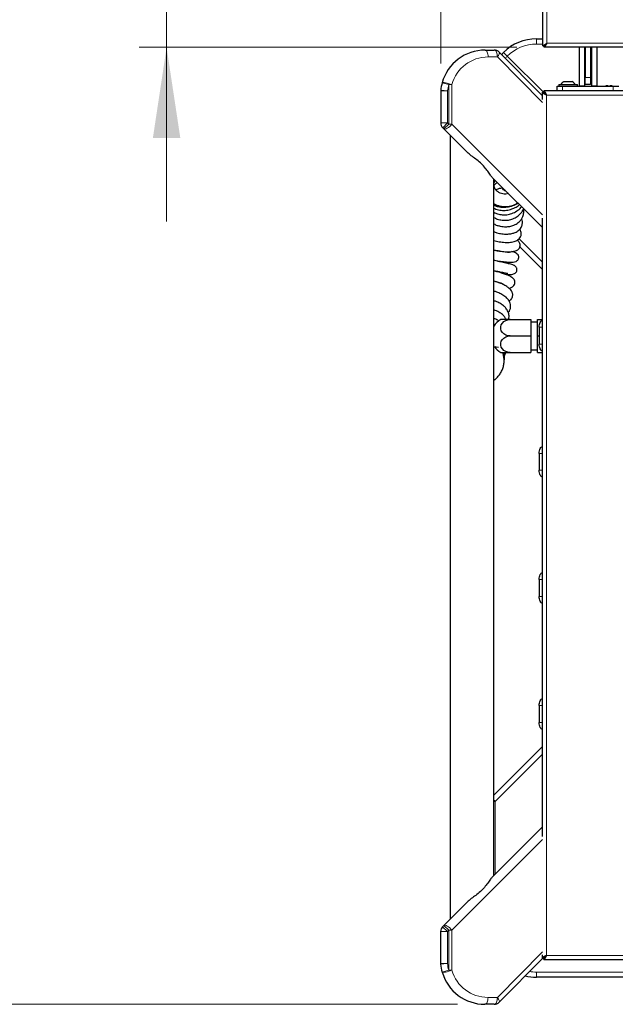
# Model space of a CAD drawing. Units: millimetres. Extents: x 0 to 210, y 0 to 297.
# Drawn here: x 32 to 54, y 119 to 155 of the extents above; entities that cross this region are included whole.
import ezdxf

# ---------------------------------------------------------------- set-up
doc = ezdxf.new("R2010")
doc.units = ezdxf.units.MM
doc.styles.add('SLDTEXTSTYLE1', font='TXT', dxfattribs={"width": 0.75})
doc.dimstyles.new('SLDDIMSTYLE0', dxfattribs={"dimtxt": 3.5, "dimasz": 3.302, "dimexe": 0, "dimexo": 0.0625, "dimgap": 0.875, "dimtad": 1, "dimdec": 0, "dimlfac": 20, "dimrnd": 1e-09, "dimzin": 12, "dimdsep": 46, "dimtxsty": 'SLDTEXTSTYLE1', "dimsah": 1, "dimcen": 0.09, "dimadec": 0, "dimazin": 3, "dimtfac": 1, "dimtdec": 0, "dimtofl": 0, "dimtmove": 0, "dimatfit": 3, "dimfxl": 0, "dimfrac": 2, "dimtolj": 1, "dimtzin": 12, "dimarcsym": 0})
doc.dimstyles.new('SLDDIMSTYLE4', dxfattribs={"dimtxt": 3.5, "dimasz": 3.302, "dimexe": 0, "dimexo": 0.0625, "dimgap": 0.875, "dimtad": 1, "dimlfac": 20, "dimrnd": 1e-09, "dimzin": 12, "dimdsep": 46, "dimtxsty": 'SLDTEXTSTYLE1', "dimsah": 1, "dimcen": 0.09, "dimadec": 0, "dimazin": 3, "dimtfac": 1, "dimtmove": 0, "dimatfit": 0, "dimfxl": 0, "dimfrac": 2, "dimtolj": 1, "dimtzin": 12, "dimarcsym": 0})

# ---------------------------------------------------------------- blocks, each defined once
blk = doc.blocks.new('_D_6')
at = {"color": 7, "linetype": 'Continuous', "lineweight": 0}
for p, q in [((47.518, 153.138), (47.518, 184.978)), ((94.092, 153.339), (94.092, 184.978)), ((94.092, 183.978), (47.518, 183.978))]:
    blk.add_line(p, q, dxfattribs=at)
at = {"color": 7, "linetype": 'Continuous', "lineweight": 18}
for points in [[(47.518, 183.978), (50.82, 183.478), (50.82, 184.478)], [(94.092, 183.978), (90.79, 184.478), (90.79, 183.478)]]:
    blk.add_solid(points, dxfattribs=at)
at = {"color": 7, "linetype": 'Continuous', "lineweight": 18, "insert": (66.926, 188.49), "char_height": 3.5, "attachment_point": 1, "style": 'SLDTEXTSTYLE1'}
blk.add_mtext('931', dxfattribs=at)
blk = doc.blocks.new('_D_7')
at = {"color": 7, "linetype": 'Continuous', "lineweight": 0}
for p, q in [((50.29, 165.978), (28.514, 165.978)), ((29.514, 165.978), (29.514, 118.829)), ((48.132, 118.829), (28.514, 118.829))]:
    blk.add_line(p, q, dxfattribs=at)
at = {"color": 7, "linetype": 'Continuous', "lineweight": 18}
for points in [[(29.514, 165.978), (29.014, 162.676), (30.014, 162.676)], [(29.514, 118.829), (30.014, 122.131), (29.014, 122.131)]]:
    blk.add_solid(points, dxfattribs=at)
at = {"color": 7, "linetype": 'Continuous', "lineweight": 18, "insert": (25.002, 138.524), "char_height": 3.5, "attachment_point": 1, "rotation": 90, "style": 'SLDTEXTSTYLE1'}
blk.add_mtext('943', dxfattribs=at)
blk = doc.blocks.new('_D_9')
at = {"color": 7, "linetype": 'Continuous', "lineweight": 0}
for p, q in [((37.514, 165.978), (37.514, 172.328)), ((50.29, 165.978), (36.514, 165.978)), ((37.514, 165.978), (37.514, 153.728)), ((50.29, 153.728), (36.514, 153.728)), ((37.514, 153.728), (37.514, 147.378))]:
    blk.add_line(p, q, dxfattribs=at)
at = {"color": 7, "linetype": 'Continuous', "lineweight": 18}
for points in [[(37.514, 165.978), (38.014, 169.28), (37.014, 169.28)], [(37.514, 153.728), (37.014, 150.426), (38.014, 150.426)]]:
    blk.add_solid(points, dxfattribs=at)
at = {"color": 7, "linetype": 'Continuous', "lineweight": 18, "insert": (33.002, 155.974), "char_height": 3.5, "attachment_point": 1, "rotation": 90, "style": 'SLDTEXTSTYLE1'}
blk.add_mtext('245', dxfattribs=at)

msp = doc.modelspace()

# ---------------------------------------------------------------- linework, layer by layer
at = {"color": 7, "linetype": 'Continuous', "lineweight": 25}
for p, q in [((51.23979, 153.77844), (51.23979, 165.92773)), ((51.01229, 154.0387), (51.23979, 154.0387)), ((51.23979, 153.77844), (51.38979, 153.87808)), ((51.23979, 153.77844), (51.28979, 153.77844)), ((51.28979, 153.77844), (51.38979, 153.87808)), ((51.38979, 153.87808), (51.29014, 153.72808)), ((51.38979, 153.87808), (51.29014, 153.77808)), ((51.29014, 153.72808), (51.29014, 153.77808)), ((92.11443, 153.72808), (51.29014, 153.72808)), ((52.56479, 153.72808), (52.56479, 152.3137)), ((52.76479, 153.72808), (52.76479, 152.3137)), ((52.78979, 153.72808), (52.78979, 152.62808)), ((52.98979, 153.72808), (52.98979, 152.62808)), ((53.01479, 153.72808), (53.01479, 152.3137)), ((53.21479, 153.72808), (53.21479, 152.3137)), ((49.13629, 153.6277), (49.47312, 153.6277)), ((49.65103, 153.55333), (51.22729, 151.95659)), ((51.31229, 152.0387), (49.9464, 153.40458)), ((52.76479, 153.4387), (52.78979, 153.4387)), ((52.98979, 153.4387), (53.01479, 153.4387)), ((52.78979, 153.07808), (52.76479, 153.07808)), ((53.01479, 153.07808), (52.98979, 153.07808)), ((52.76479, 152.67808), (52.78979, 152.67808)), ((52.78979, 152.37808), (52.78979, 152.62808)), ((52.98979, 152.67808), (53.01479, 152.67808)), ((52.98979, 152.62808), (52.98979, 152.37808)), ((51.76479, 152.1387), (51.76479, 152.3137)), ((51.76479, 152.3137), (51.96479, 152.3137)), ((51.82479, 152.3737), (51.82479, 152.3137)), ((51.82479, 152.3737), (52.50479, 152.3737)), ((51.96479, 152.3137), (53.81479, 152.3137)), ((52.01479, 152.4787), (52.31479, 152.4787)), ((52.50479, 152.3137), (52.50479, 152.3737)), ((52.76479, 152.3137), (52.56479, 152.3137)), ((52.98979, 152.37808), (52.78979, 152.37808)), ((53.21479, 152.3137), (53.01479, 152.3137)), ((53.63354, 152.31934), (53.63354, 152.31269)), ((53.68604, 152.31269), (53.68604, 152.31934)), ((53.81479, 152.3137), (54.01479, 152.3137)), ((47.51792, 152.13758), (47.51792, 150.97062)), ((47.51792, 152.13758), (47.518, 152.13758)), ((51.22729, 152.08834), (51.27729, 152.08834)), ((51.22729, 151.82388), (51.22729, 152.08834)), ((51.27764, 152.1387), (51.27764, 152.0887)), ((92.12693, 152.1387), (51.27764, 152.1387)), ((51.31229, 152.0387), (51.34337, 152.0387)), ((51.34392, 152.01044), (51.35637, 152.02083)), ((47.63496, 150.75002), (47.59114, 150.79384)), ((48.4787, 149.90629), (47.63496, 150.75002)), ((47.85729, 150.5277), (47.85729, 121.92896)), ((51.22729, 147.1577), (49.39791, 148.98707)), ((49.45729, 123.52896), (49.45729, 148.9277)), ((49.45729, 148.91046), (49.46232, 148.92266)), ((49.45965, 148.68735), (49.45729, 148.6992)), ((49.78879, 148.5437), (49.77566, 148.60932)), ((49.78879, 148.5437), (49.81662, 148.5437)), ((49.81662, 148.5437), (49.81662, 148.56837)), ((49.81662, 148.5437), (49.84115, 148.5012)), ((49.84115, 148.54383), (49.84115, 148.5012)), ((49.84115, 148.5012), (49.88379, 148.5012)), ((51.22729, 124.95425), (51.22729, 147.5024)), ((51.22729, 145.6237), (50.40408, 146.4469)), ((50.05229, 143.8012), (49.70588, 143.8012)), ((50.05229, 143.8012), (50.80229, 143.8012)), ((50.80229, 143.8012), (50.80229, 143.2012)), ((51.05229, 143.7012), (50.80229, 143.7012)), ((51.05229, 143.8012), (51.22729, 143.8012)), ((51.05229, 143.2012), (51.05229, 143.8012)), ((49.46624, 143.55963), (49.45729, 143.5647)), ((51.11334, 143.5212), (51.11334, 142.9062)), ((50.05229, 143.2012), (50.80229, 143.2012)), ((50.80229, 143.2012), (50.80229, 142.6012)), ((51.05229, 143.2012), (51.11334, 143.2012)), ((51.05229, 142.6012), (51.05229, 143.2012)), ((49.45729, 142.81971), (49.62386, 142.79635)), ((49.70588, 142.6012), (50.05229, 142.6012)), ((50.05229, 142.6012), (50.80229, 142.6012)), ((50.80229, 142.7012), (51.05229, 142.7012)), ((51.05229, 142.6012), (51.22729, 142.6012)), ((51.11334, 138.9212), (51.11334, 138.3062)), ((51.11334, 134.3212), (51.11334, 133.7062)), ((51.11334, 129.7212), (51.11334, 129.1062)), ((49.45729, 126.4587), (51.22729, 128.2287)), ((49.39791, 123.46958), (51.22729, 125.29896)), ((47.63496, 121.70663), (48.4787, 122.55037)), ((47.51392, 121.48203), (47.51392, 120.31907)), ((47.51392, 121.48203), (47.514, 121.48203)), ((47.58714, 121.65881), (47.63496, 121.70663)), ((47.514, 120.31907), (47.51392, 120.31907)), ((51.24109, 120.51405), (49.65103, 118.90332)), ((51.22729, 120.51405), (51.22729, 120.63277)), ((51.22729, 120.51405), (51.27729, 120.51405)), ((51.27764, 120.4637), (51.27764, 120.5137)), ((51.27764, 120.4637), (92.12693, 120.4637)), ((51.33377, 120.5512), (51.29559, 120.5512)), ((51.35637, 120.58156), (51.34386, 120.592)), ((55.72944, 119.8137), (51.01229, 119.8137)), ((49.47312, 118.82896), (49.13229, 118.82896))]:
    msp.add_line(p, q, dxfattribs=at)
at = {"color": 8, "linetype": 'Continuous', "lineweight": 18}
for p, q in [((51.38979, 153.87808), (51.38979, 165.82808)), ((51.01229, 153.84916), (51.01229, 154.0387)), ((51.23979, 153.84916), (51.01229, 153.84916)), ((51.36097, 153.84916), (51.36077, 153.84916)), ((92.01479, 153.87808), (51.38979, 153.87808)), ((49.58611, 153.3777), (49.24928, 153.3777)), ((51.2282, 151.71426), (49.58611, 153.3777)), ((52.78979, 152.62808), (52.98979, 152.62808)), ((47.57091, 152.43885), (47.81174, 152.37175)), ((47.92473, 152.37175), (47.81174, 152.37175)), ((47.81174, 150.9268), (47.81174, 152.37175)), ((47.92473, 152.37175), (47.92473, 150.9268)), ((51.96479, 152.3137), (51.96479, 152.1387)), ((53.81479, 152.1387), (53.81479, 152.3137)), ((47.76792, 152.13758), (47.51792, 152.13758)), ((47.51912, 152.16211), (47.76792, 152.13758)), ((47.76792, 152.13758), (47.76792, 150.97062)), ((92.02729, 151.9887), (51.37729, 151.9887)), ((51.37729, 151.9887), (51.37729, 120.6137)), ((47.51792, 150.97062), (47.76792, 150.97062)), ((47.59114, 150.79384), (47.76792, 150.97062)), ((47.63496, 150.75002), (47.81174, 150.9268)), ((47.76792, 150.97062), (47.81174, 150.9268)), ((47.81174, 150.9268), (47.92473, 150.9268)), ((47.92473, 150.9268), (51.2282, 147.62333)), ((50.37667, 146.74669), (51.22729, 145.89607)), ((51.22729, 143.5212), (51.22494, 143.5212)), ((51.22494, 143.5212), (51.22494, 143.2137)), ((51.22494, 143.2137), (51.22494, 142.9062)), ((51.22494, 142.9062), (51.22729, 142.9062)), ((51.22729, 138.9212), (51.22494, 138.9212)), ((51.22494, 138.9212), (51.22494, 138.6137)), ((51.22494, 138.6137), (51.22494, 138.3062)), ((51.22494, 138.3062), (51.22729, 138.3062)), ((51.22729, 134.3212), (51.22494, 134.3212)), ((51.22494, 134.3212), (51.22494, 134.0137)), ((51.22494, 134.0137), (51.22494, 133.7062)), ((51.22494, 133.7062), (51.22729, 133.7062)), ((51.22729, 129.7212), (51.22494, 129.7212)), ((51.22494, 129.7212), (51.22494, 129.4137)), ((51.22494, 129.4137), (51.22494, 129.1062)), ((51.22494, 129.1062), (51.22729, 129.1062)), ((51.22729, 127.95632), (49.50182, 126.23085)), ((49.45729, 126.23085), (49.50182, 126.23085)), ((49.50182, 126.23085), (49.50182, 123.57349)), ((51.2282, 124.83333), (47.92473, 121.52985)), ((47.76392, 121.48203), (47.51392, 121.48203)), ((47.76392, 121.48203), (47.58714, 121.65881)), ((47.81174, 121.52985), (47.63496, 121.70663)), ((47.81174, 121.52985), (47.76392, 121.48203)), ((47.76392, 121.48203), (47.76392, 120.31907)), ((47.92473, 121.52985), (47.81174, 121.52985)), ((47.81174, 120.07084), (47.81174, 121.52985)), ((47.92473, 121.52985), (47.92473, 120.07084)), ((49.58611, 119.07896), (51.2282, 120.74239)), ((47.51392, 120.31907), (47.76392, 120.31907)), ((47.76392, 120.31907), (47.51512, 120.29454)), ((51.37729, 120.6137), (92.02729, 120.6137)), ((47.81174, 120.07084), (47.57164, 120.00118)), ((47.81174, 120.07084), (47.92473, 120.07084)), ((51.01229, 120.00323), (55.72944, 120.00323)), ((51.01229, 120.00323), (51.01229, 119.8137)), ((49.24528, 119.07896), (49.58611, 119.07896))]:
    msp.add_line(p, q, dxfattribs=at)
at = {"color": 8, "linetype": 'Continuous', "lineweight": 18, "flags": 128}
for points in [[(49.13629, 153.6277), (49.15833, 153.62289), (49.17953, 153.60867), (49.19906, 153.58556), (49.21618, 153.55447), (49.23023, 153.51659), (49.24068, 153.47337), (49.24711, 153.42647), (49.24928, 153.3777)], [(49.47312, 153.6277), (49.49516, 153.62289), (49.51636, 153.60867), (49.5359, 153.58556), (49.55302, 153.55447), (49.56707, 153.51659), (49.57751, 153.47337), (49.58394, 153.42647), (49.58611, 153.3777)], [(49.65103, 153.55333), (49.65801, 153.54198), (49.66052, 153.52666), (49.65852, 153.50776), (49.65205, 153.48572), (49.64126, 153.46108), (49.62643, 153.43443), (49.60789, 153.40641), (49.58611, 153.3777)], [(47.57091, 152.43885), (47.58082, 152.44483), (47.60539, 152.44617), (47.64306, 152.44279), (47.69144, 152.43489), (47.74746, 152.42299), (47.80756, 152.40783), (47.86793, 152.39038), (47.92473, 152.37175)], [(47.63496, 150.75002), (47.6539, 150.74096), (47.68167, 150.7423), (47.71671, 150.75395), (47.75706, 150.77526), (47.80047, 150.80505), (47.84451, 150.84164), (47.88671, 150.88299), (47.92473, 150.9268)], [(49.50182, 126.23085), (49.47512, 126.25782), (49.45729, 126.27606)], [(47.92473, 121.52985), (47.88671, 121.57366), (47.84451, 121.61501), (47.80047, 121.65161), (47.75706, 121.68139), (47.71671, 121.70271), (47.68167, 121.71436), (47.6539, 121.71569), (47.63496, 121.70663)], [(47.92473, 120.07084), (47.86817, 120.05152), (47.80803, 120.03343), (47.74813, 120.01771), (47.69226, 120.00536), (47.64397, 119.99717), (47.60631, 119.99364), (47.58168, 119.99501), (47.57164, 120.00118)], [(49.24528, 119.07896), (49.24311, 119.03018), (49.23668, 118.98329), (49.22623, 118.94006), (49.21218, 118.90218), (49.19506, 118.87109), (49.17553, 118.84799), (49.15433, 118.83376), (49.13229, 118.82896)], [(49.47312, 118.82896), (49.49516, 118.83376), (49.51636, 118.84799), (49.5359, 118.87109), (49.55302, 118.90218), (49.56707, 118.94006), (49.57751, 118.98329), (49.58394, 119.03018), (49.58611, 119.07896)], [(49.65103, 118.90332), (49.65801, 118.91468), (49.66052, 118.92999), (49.65852, 118.94889), (49.65205, 118.97093), (49.64126, 118.99557), (49.62643, 119.02222), (49.60789, 119.05024), (49.58611, 119.07896)]]:
    msp.add_lwpolyline(points, dxfattribs=at)
at = {"color": 7, "linetype": 'Continuous', "lineweight": 25, "flags": 128}
for points in [[(50.05229, 143.2012), (49.96938, 143.20991), (49.8913, 143.23556), (49.82257, 143.27664), (49.7672, 143.33078), (49.72839, 143.39482), (49.7084, 143.46504), (49.7084, 143.53736), (49.72839, 143.60758), (49.7672, 143.67162), (49.82257, 143.72575), (49.8913, 143.76683), (49.96938, 143.79248), (50.05229, 143.8012)], [(50.05229, 142.6012), (49.96938, 142.60991), (49.8913, 142.63556), (49.82257, 142.67664), (49.7672, 142.73078), (49.72839, 142.79482), (49.7084, 142.86504), (49.7084, 142.93736), (49.72839, 143.00758), (49.7672, 143.07162), (49.82257, 143.12575), (49.8913, 143.16683), (49.96938, 143.19248), (50.05229, 143.2012)]]:
    msp.add_lwpolyline(points, dxfattribs=at)
at = {"color": 7, "linetype": 'Continuous', "lineweight": 25}
for centre, radius, start, end in [((51.01229, 152.3387), 1.7, 90, 135), ((49.13629, 152.0027), 1.625, 90, 164.430888), ((49.47312, 153.3777), 0.25, 44.63, 90), ((51.01229, 152.3387), 1.7, 135, 138.523568), ((49.13629, 152.0027), 1.625, 164.430888, 174.37025), ((52.16479, 152.21026), 0.3075, 119.196404, 147.893865), ((52.16479, 152.21026), 0.3075, 32.106135, 60.803596), ((53.65979, 151.8312), 0.49931, 102.14302, 105.351381), ((53.65979, 151.8312), 0.49931, 74.648619, 77.85698), ((47.75145, 152.13921), 0.23345, 174.370689, 180.398946), ((47.76775, 150.97043), 0.24974, 179.955992, 224.996599), ((50.05229, 143.2012), 0.69282, 120, 148.574909), ((51.26869, 143.21429), 0.04376, 161.12264, 180.777482), ((51.26869, 143.2131), 0.04376, 179.222518, 198.87736), ((50.05229, 143.2012), 0.69282, 214.048261, 240), ((51.26869, 138.61429), 0.04376, 161.12264, 180.777482), ((51.26869, 138.6131), 0.04376, 179.222518, 198.87736), ((51.26869, 134.01429), 0.04376, 161.12264, 180.777482), ((51.26869, 134.0131), 0.04376, 179.222518, 198.87736), ((51.26869, 129.41429), 0.04376, 161.12264, 180.777482), ((51.26869, 129.4131), 0.04376, 179.222518, 198.87736), ((47.76392, 121.48203), 0.25, 135, 180), ((47.74745, 120.31744), 0.23345, 179.601054, 185.629311), ((49.13229, 120.45396), 1.625, 185.62975, 196.1785), ((49.13229, 120.45396), 1.625, 196.1785, 270), ((51.01229, 121.5137), 1.7, 255.959745, 270), ((49.47312, 119.07896), 0.25, 270, 315.37)]:
    msp.add_arc(centre, radius, start, end, dxfattribs=at)
at = {"color": 8, "linetype": 'Continuous', "lineweight": 18}
for centre, radius, start, end in [((51.01229, 152.34916), 1.5, 90, 135.282715), ((49.24928, 152.0027), 1.375, 90, 164.430888), ((51.00182, 152.3387), 1.5, 134.717285, 138.758353), ((49.13629, 152.0027), 1.375, 164.430888, 174.37025), ((49.13229, 120.45396), 1.375, 185.62975, 196.1785), ((49.24528, 120.45396), 1.375, 196.1785, 270), ((51.01229, 121.50323), 1.5, 260.248402, 270)]:
    msp.add_arc(centre, radius, start, end, dxfattribs=at)
at = {"color": 7, "linetype": 'Continuous', "lineweight": 25}
for points, knots in [([(49.8102, 153.54078), (49.81021, 153.54078), (49.81024, 153.54074), (49.81268, 153.5383), (49.82669, 153.52429), (49.85753, 153.49345), (49.89892, 153.45206), (49.93058, 153.42041), (49.9464, 153.40458)], [0, 0, 0, 0, 0.00809902, 0.12091039, 0.34081743, 0.56059876, 0.7802978, 1, 1, 1, 1]), ([(53.63354, 152.31934), (53.6329, 152.32072), (53.63153, 152.32367), (53.62053, 152.32609), (53.60274, 152.32637), (53.57968, 152.32419), (53.56276, 152.32089), (53.55475, 152.31934)], [0, 0, 0, 0, 0.17338402, 0.37010638, 0.58205845, 0.80226064, 1, 1, 1, 1]), ([(53.76482, 152.31934), (53.7578, 152.32072), (53.74284, 152.32367), (53.72103, 152.32609), (53.70195, 152.32637), (53.68863, 152.32419), (53.68687, 152.32089), (53.68604, 152.31934)], [0, 0, 0, 0, 0.17338402, 0.37010638, 0.58205845, 0.80226064, 1, 1, 1, 1]), ([(51.37729, 151.9887), (51.36143, 151.9954), (51.32729, 152.00985), (51.28035, 152.03207), (51.24436, 152.05531), (51.22886, 152.07412), (51.22765, 152.08509), (51.22729, 152.08834)], [0, 0, 0, 0, 0.20205896, 0.43520468, 0.66838496, 0.90156486, 1, 1, 1, 1]), ([(51.37729, 151.9887), (51.36395, 151.99715), (51.33727, 152.01406), (51.30382, 152.03943), (51.28143, 152.0642), (51.27863, 152.0805), (51.27729, 152.08834)], [0, 0, 0, 0, 0.25439142, 0.50902319, 0.76365619, 1, 1, 1, 1]), ([(49.39791, 148.98707), (49.3879, 148.99835), (49.3676, 149.0212), (49.31516, 149.09441), (49.23505, 149.21022), (49.11598, 149.36465), (48.97065, 149.5165), (48.80437, 149.6499), (48.62968, 149.77142), (48.52947, 149.86094), (48.4787, 149.90629)], [0, 0, 0, 0, 0.05413473, 0.1097736, 0.25685357, 0.40793593, 0.56174707, 0.72034147, 0.85832861, 1, 1, 1, 1]), ([(49.99292, 148.39206), (49.95919, 148.38382), (49.88991, 148.36691), (49.78437, 148.376), (49.70189, 148.40274), (49.63965, 148.43623), (49.58748, 148.4737), (49.53077, 148.53178), (49.47947, 148.60855), (49.46316, 148.67091), (49.45533, 148.70086)], [0, 0, 0, 0, 0.14856261, 0.30517507, 0.44916472, 0.51938165, 0.60868591, 0.72372931, 0.86733648, 1, 1, 1, 1]), ([(49.45729, 148.8584), (49.45861, 148.87144), (49.4606, 148.89097), (49.46736, 148.90929), (49.4696, 148.91538)], [0, 0, 0, 0, 0.66769603, 1, 1, 1, 1]), ([(49.45729, 148.74557), (49.45771, 148.76159), (49.45896, 148.80922), (49.46986, 148.86137), (49.48471, 148.89435), (49.48655, 148.89843)], [0, 0, 0, 0, 0.30753344, 0.91434898, 1, 1, 1, 1]), ([(49.45782, 148.75708), (49.4597, 148.7665), (49.46664, 148.80145), (49.4831, 148.84289), (49.50288, 148.87104), (49.50745, 148.87753)], [0, 0, 0, 0, 0.22100833, 0.82017027, 1, 1, 1, 1]), ([(49.4616, 148.67897), (49.46171, 148.67924), (49.47062, 148.70078), (49.49977, 148.73333), (49.54067, 148.77457), (49.57065, 148.79271), (49.58412, 148.80086)], [0, 0, 0, 0, 0.00531659, 0.4206932, 0.73977025, 1, 1, 1, 1]), ([(49.53507, 148.53163), (49.5486, 148.53999), (49.5871, 148.56379), (49.66297, 148.58742), (49.73302, 148.60282), (49.773, 148.60337), (49.78149, 148.60349)], [0, 0, 0, 0, 0.19035183, 0.54200084, 0.90280883, 1, 1, 1, 1]), ([(49.45729, 147.97762), (49.47026, 147.97024), (49.53291, 147.93461), (49.66583, 147.90541), (49.85176, 147.8917), (50.05345, 147.92171), (50.21861, 147.97842), (50.30956, 148.03121), (50.33753, 148.04745)], [0, 0, 0, 0, 0.04826597, 0.23311673, 0.43298249, 0.65341257, 0.89337845, 1, 1, 1, 1]), ([(49.45729, 147.86564), (49.46729, 147.85939), (49.53123, 147.81944), (49.67484, 147.78515), (49.87234, 147.77464), (50.06404, 147.81162), (50.22906, 147.88012), (50.33867, 147.94092), (50.38622, 147.98385), (50.39406, 147.99093)], [0, 0, 0, 0, 0.03481158, 0.2224836, 0.42408335, 0.62056524, 0.80128235, 0.96724498, 1, 1, 1, 1]), ([(49.46229, 148.0287), (49.49661, 148.00943), (49.59784, 147.95262), (49.79075, 147.9165), (50.01644, 147.92666), (50.20104, 147.97701), (50.29339, 148.03906), (50.32481, 148.06017)], [0, 0, 0, 0, 0.12964104, 0.38228832, 0.63359879, 0.87533688, 1, 1, 1, 1]), ([(49.45729, 147.71477), (49.50216, 147.69227), (49.59807, 147.64419), (49.7618, 147.61615), (49.93846, 147.61975), (50.12278, 147.66511), (50.29725, 147.75577), (50.4161, 147.84397), (50.46277, 147.90459), (50.47044, 147.91455)], [0, 0, 0, 0, 0.12956528, 0.27695958, 0.42418302, 0.59049685, 0.77844552, 0.96362051, 1, 1, 1, 1]), ([(49.45729, 147.52356), (49.49792, 147.50288), (49.59387, 147.45403), (49.76201, 147.41902), (49.94425, 147.41796), (50.11775, 147.45598), (50.27485, 147.52971), (50.40253, 147.62925), (50.48364, 147.72757), (50.52804, 147.79653), (50.54207, 147.82937), (50.54612, 147.83886)], [0, 0, 0, 0, 0.10016691, 0.23653283, 0.37016419, 0.50178407, 0.64032251, 0.78388528, 0.90547929, 0.97267869, 1, 1, 1, 1]), ([(49.45729, 147.28756), (49.49682, 147.26921), (49.57132, 147.23464), (49.68913, 147.20509), (49.79606, 147.18835), (49.8901, 147.18438), (49.96825, 147.18846), (50.0404, 147.1984), (50.11514, 147.21529), (50.19636, 147.24313), (50.27734, 147.28335), (50.34861, 147.33286), (50.4049, 147.38516), (50.4464, 147.4348), (50.49066, 147.5014), (50.52505, 147.57781), (50.54539, 147.66719), (50.55418, 147.74516), (50.54388, 147.79689), (50.5388, 147.82246)], [0, 0, 0, 0, 0.07700737, 0.14511093, 0.21147733, 0.26727135, 0.3127028, 0.35347718, 0.40120315, 0.45632754, 0.5193193, 0.58303972, 0.639365, 0.68805278, 0.72891482, 0.82105347, 0.87855241, 0.93999407, 1, 1, 1, 1]), ([(49.452, 147.00694), (49.49106, 146.99258), (49.58745, 146.95714), (49.75017, 146.92495), (49.92431, 146.91239), (50.05562, 146.92453), (50.14449, 146.94475), (50.20656, 146.96445), (50.27175, 146.99248), (50.34031, 147.03381), (50.40221, 147.08862), (50.44839, 147.15093), (50.47724, 147.2121), (50.49841, 147.28794), (50.50087, 147.37808), (50.49103, 147.44762), (50.47571, 147.47906), (50.47529, 147.47991)], [0, 0, 0, 0, 0.07438463, 0.18360089, 0.29194419, 0.38883954, 0.43330204, 0.47544039, 0.52497348, 0.58427251, 0.65307772, 0.71829696, 0.77542815, 0.82403155, 0.91243513, 0.99764288, 1, 1, 1, 1]), ([(49.45729, 146.68465), (49.52218, 146.6678), (49.6576, 146.63265), (49.86467, 146.6097), (50.0324, 146.61261), (50.15237, 146.63193), (50.2309, 146.65431), (50.29454, 146.68224), (50.35347, 146.71855), (50.41356, 146.77578), (50.45657, 146.86652), (50.45991, 146.96802), (50.4375, 147.04536), (50.41081, 147.08106), (50.40193, 147.09295)], [0, 0, 0, 0, 0.12287679, 0.25641461, 0.3860144, 0.45077511, 0.51606907, 0.57480415, 0.62407806, 0.69934864, 0.78232797, 0.87423341, 0.95813011, 1, 1, 1, 1]), ([(49.45534, 146.33765), (49.46883, 146.33427), (49.52025, 146.3214), (49.64398, 146.2985), (49.81737, 146.27571), (49.99945, 146.26873), (50.15167, 146.27922), (50.2596, 146.30712), (50.32549, 146.34316), (50.36272, 146.37377), (50.39252, 146.41308), (50.41134, 146.45877), (50.41834, 146.51675), (50.408, 146.57302), (50.38238, 146.62301), (50.34803, 146.66255), (50.32235, 146.68509), (50.311, 146.69316), (50.31039, 146.6936)], [0, 0, 0, 0, 0.02615751, 0.09970217, 0.23742011, 0.36289374, 0.47995251, 0.5967067, 0.64966599, 0.69286253, 0.72934423, 0.76804293, 0.81076139, 0.85914585, 0.91432658, 0.9627827, 0.9979908, 1, 1, 1, 1]), ([(49.45729, 145.97085), (49.46964, 145.96788), (49.55149, 145.94824), (49.6983, 145.92532), (49.88283, 145.90166), (50.04256, 145.89167), (50.15791, 145.89286), (50.24623, 145.90919), (50.31007, 145.94686), (50.34612, 145.98892), (50.36175, 146.03284), (50.36588, 146.07045), (50.36336, 146.11253), (50.34081, 146.16504), (50.28908, 146.21355), (50.22506, 146.24762), (50.16198, 146.26904), (50.12786, 146.27617), (50.10898, 146.28011)], [0, 0, 0, 0, 0.02221528, 0.14723367, 0.26711035, 0.38189907, 0.49178044, 0.58701393, 0.62967577, 0.66873725, 0.70140641, 0.71737571, 0.73703158, 0.78998637, 0.85473521, 0.90653877, 0.94824945, 1, 1, 1, 1]), ([(50.02222, 146.24378), (50.02241, 146.2441), (50.02328, 146.24547), (50.01058, 146.24686), (49.97432, 146.24998), (49.9085, 146.25664), (49.82392, 146.26705), (49.72523, 146.28197), (49.62535, 146.29962), (49.55897, 146.31456), (49.52989, 146.32111)], [0, 0, 0, 0, 0.019881525, 0.086393967, 0.233305331, 0.385889138, 0.544159943, 0.706871355, 0.871631608, 1, 1, 1, 1]), ([(49.91276, 145.43762), (49.93432, 145.43775), (50.00408, 145.43814), (50.09321, 145.44201), (50.17963, 145.45985), (50.22888, 145.48148), (50.26466, 145.51362), (50.28592, 145.54469), (50.29942, 145.5838), (50.3032, 145.62354), (50.29802, 145.66028), (50.28221, 145.70044), (50.2522, 145.73795), (50.21288, 145.76679), (50.16393, 145.79184), (50.10943, 145.80954), (50.0232, 145.83134), (49.91445, 145.85458), (49.79987, 145.87862), (49.69821, 145.90007), (49.58919, 145.92399), (49.50671, 145.94261), (49.46368, 145.95328), (49.45729, 145.95487)], [0, 0, 0, 0, 0.04614398, 0.14930487, 0.20625045, 0.26026287, 0.28362124, 0.30573314, 0.32852827, 0.35170823, 0.37242348, 0.39155118, 0.42611322, 0.4565479, 0.48340504, 0.54469757, 0.63110052, 0.73855043, 0.79830445, 0.86155116, 0.92760358, 0.98923396, 1, 1, 1, 1]), ([(49.45729, 145.59236), (49.4938, 145.58422), (49.57041, 145.56715), (49.67647, 145.54485), (49.7705, 145.52533), (49.84569, 145.50968), (49.90262, 145.49745), (49.94184, 145.48859), (49.96357, 145.48296), (49.96379, 145.48329), (49.96387, 145.48341)], [0, 0, 0, 0, 0.15347441, 0.32196867, 0.47749267, 0.61872894, 0.74521334, 0.85705984, 0.95116079, 1, 1, 1, 1]), ([(50.00883, 144.94383), (50.04299, 144.95337), (50.09785, 144.96869), (50.17024, 145.01756), (50.21437, 145.07589), (50.22973, 145.14647), (50.22281, 145.20182), (50.20517, 145.2449), (50.17988, 145.28231), (50.1402, 145.32128), (50.08389, 145.35983), (50.00855, 145.39937), (49.91079, 145.43983), (49.79976, 145.47774), (49.6886, 145.51146), (49.58802, 145.53949), (49.50868, 145.56052), (49.46371, 145.57138), (49.45729, 145.57294)], [0, 0, 0, 0, 0.08746457, 0.14049685, 0.20531563, 0.26890928, 0.31301125, 0.34403185, 0.38138526, 0.44340764, 0.50993651, 0.57526002, 0.67209601, 0.78266517, 0.84615023, 0.91454939, 0.98778492, 1, 1, 1, 1]), ([(49.45729, 145.20939), (49.47954, 145.20349), (49.53367, 145.18914), (49.60879, 145.16699), (49.68004, 145.14428), (49.7518, 145.11884), (49.79947, 145.09862), (49.81581, 145.08941), (49.81479, 145.09094), (49.81455, 145.0913)], [0, 0, 0, 0, 0.11817178, 0.28736477, 0.44589486, 0.59285158, 0.85047598, 0.96488348, 1, 1, 1, 1]), ([(50.01003, 144.4798), (50.01934, 144.48452), (50.04771, 144.49887), (50.08575, 144.53691), (50.12427, 144.59178), (50.14431, 144.65761), (50.14669, 144.71832), (50.13784, 144.76654), (50.11696, 144.82319), (50.073, 144.89003), (49.98739, 144.96983), (49.86615, 145.04682), (49.72018, 145.11437), (49.58198, 145.1657), (49.49125, 145.18845), (49.46184, 145.19582)], [0, 0, 0, 0, 0.02812415, 0.08569481, 0.14773131, 0.21101555, 0.26693365, 0.31356229, 0.35258061, 0.44623447, 0.56637123, 0.69307396, 0.81732796, 0.94078323, 1, 1, 1, 1]), ([(49.98423, 144.05003), (49.98618, 144.05201), (50.00211, 144.06826), (50.0325, 144.11648), (50.06508, 144.19454), (50.07435, 144.30047), (50.05752, 144.38486), (50.02525, 144.45887), (49.98764, 144.51873), (49.93476, 144.58097), (49.86739, 144.64114), (49.79077, 144.69474), (49.69246, 144.74987), (49.58275, 144.79839), (49.49329, 144.82365), (49.45729, 144.83382)], [0, 0, 0, 0, 0.00783123, 0.06420485, 0.16619455, 0.25994226, 0.36918065, 0.42990218, 0.49863058, 0.57679867, 0.66109907, 0.73799784, 0.80649396, 0.92213325, 1, 1, 1, 1]), ([(49.99997, 143.8012), (50.00638, 143.84699), (50.01969, 143.94209), (49.98976, 144.06043), (49.94449, 144.15104), (49.90319, 144.21024), (49.86005, 144.25883), (49.80028, 144.31464), (49.70749, 144.38079), (49.58501, 144.44374), (49.49355, 144.4715), (49.45729, 144.48251)], [0, 0, 0, 0, 0.16143599, 0.33526732, 0.42310553, 0.50111285, 0.56843818, 0.62614445, 0.75072925, 0.90117661, 1, 1, 1, 1]), ([(49.90952, 143.8012), (49.89418, 143.83039), (49.85947, 143.89643), (49.7667, 143.98745), (49.66104, 144.06243), (49.55309, 144.1156), (49.49125, 144.14377), (49.45767, 144.15311), (49.45729, 144.15322)], [0, 0, 0, 0, 0.18282819, 0.41358997, 0.67658256, 0.83461822, 0.99808509, 1, 1, 1, 1]), ([(49.63233, 143.75001), (49.62106, 143.75834), (49.5689, 143.79688), (49.50633, 143.82223), (49.45729, 143.84209)], [0, 0, 0, 0, 0.21614293, 1, 1, 1, 1]), ([(51.11353, 143.5212), (51.1128, 143.5212), (51.11169, 143.5212), (51.11102, 143.5212), (51.11118, 143.5212), (51.11143, 143.5212), (51.11161, 143.5212), (51.1117, 143.5212)], [0, 0, 0, 0, 0.55542938, 0.8489778, 0.9372075, 0.97046743, 1, 1, 1, 1]), ([(49.45729, 141.5897), (49.47734, 141.60318), (49.53706, 141.6433), (49.62182, 141.73069), (49.7085, 141.84851), (49.77404, 141.98143), (49.81624, 142.12266), (49.83434, 142.26663), (49.82755, 142.40902), (49.80801, 142.52171), (49.78296, 142.5833), (49.77568, 142.6012)], [0, 0, 0, 0, 0.063345967, 0.188600745, 0.316938231, 0.446605355, 0.575742892, 0.702592841, 0.825575053, 0.949307565, 1, 1, 1, 1]), ([(49.82936, 142.29109), (49.83189, 142.29876), (49.84852, 142.34908), (49.84895, 142.44942), (49.84593, 142.54636), (49.83122, 142.59579), (49.82961, 142.6012)], [0, 0, 0, 0, 0.077165571, 0.506288305, 0.945947187, 1, 1, 1, 1]), ([(49.84796, 142.45001), (49.85747, 142.48063), (49.87286, 142.5302), (49.87734, 142.58156), (49.87905, 142.6012)], [0, 0, 0, 0, 0.61763508, 1, 1, 1, 1]), ([(51.11353, 142.9062), (51.1128, 142.9062), (51.11168, 142.9062), (51.11102, 142.9062), (51.11118, 142.9062), (51.11143, 142.9062), (51.11161, 142.9062), (51.1117, 142.9062)], [0, 0, 0, 0, 0.55558151, 0.84903018, 0.93722953, 0.97047785, 1, 1, 1, 1]), ([(51.11353, 138.9212), (51.1128, 138.9212), (51.11169, 138.9212), (51.11102, 138.9212), (51.11118, 138.9212), (51.11143, 138.9212), (51.11161, 138.9212), (51.1117, 138.9212)], [0, 0, 0, 0, 0.55542938, 0.8489778, 0.9372075, 0.97046743, 1, 1, 1, 1]), ([(51.11353, 138.3062), (51.1128, 138.3062), (51.11168, 138.3062), (51.11102, 138.3062), (51.11118, 138.3062), (51.11143, 138.3062), (51.11161, 138.3062), (51.1117, 138.3062)], [0, 0, 0, 0, 0.55558151, 0.84903018, 0.93722953, 0.97047785, 1, 1, 1, 1]), ([(51.11353, 134.3212), (51.1128, 134.3212), (51.11169, 134.3212), (51.11102, 134.3212), (51.11118, 134.3212), (51.11143, 134.3212), (51.11161, 134.3212), (51.1117, 134.3212)], [0, 0, 0, 0, 0.55542938, 0.8489778, 0.9372075, 0.97046743, 1, 1, 1, 1]), ([(51.11353, 133.7062), (51.1128, 133.7062), (51.11168, 133.7062), (51.11102, 133.7062), (51.11118, 133.7062), (51.11143, 133.7062), (51.11161, 133.7062), (51.1117, 133.7062)], [0, 0, 0, 0, 0.55558151, 0.84903018, 0.93722953, 0.97047785, 1, 1, 1, 1]), ([(51.11353, 129.7212), (51.1128, 129.7212), (51.11169, 129.7212), (51.11102, 129.7212), (51.11118, 129.7212), (51.11143, 129.7212), (51.11161, 129.7212), (51.1117, 129.7212)], [0, 0, 0, 0, 0.555429376, 0.848977801, 0.9372075, 0.970467434, 1, 1, 1, 1]), ([(51.11353, 129.1062), (51.1128, 129.1062), (51.11168, 129.1062), (51.11102, 129.1062), (51.11118, 129.1062), (51.11143, 129.1062), (51.11161, 129.1062), (51.1117, 129.1062)], [0, 0, 0, 0, 0.55558151, 0.84903018, 0.93722953, 0.97047785, 1, 1, 1, 1]), ([(49.39791, 123.46958), (49.3879, 123.45831), (49.3676, 123.43545), (49.31516, 123.36224), (49.23505, 123.24644), (49.11598, 123.092), (48.97065, 122.94015), (48.80437, 122.80675), (48.62968, 122.68524), (48.52947, 122.59572), (48.4787, 122.55037)], [0, 0, 0, 0, 0.05413473, 0.1097736, 0.25685357, 0.40793593, 0.56174707, 0.72034147, 0.85832861, 1, 1, 1, 1]), ([(51.22729, 120.51405), (51.22873, 120.52069), (51.23186, 120.53506), (51.25828, 120.55722), (51.30047, 120.58046), (51.34332, 120.59933), (51.36942, 120.61037), (51.37729, 120.6137)], [0, 0, 0, 0, 0.20001158, 0.43315135, 0.66632773, 0.89950373, 1, 1, 1, 1]), ([(51.27729, 120.51405), (51.27884, 120.5225), (51.28196, 120.53941), (51.3059, 120.56478), (51.33919, 120.58956), (51.36491, 120.60585), (51.37729, 120.6137)], [0, 0, 0, 0, 0.254393339, 0.509025121, 0.763658113, 1, 1, 1, 1])]:
    msp.add_open_spline(points, degree=3, knots=knots, dxfattribs=at)
for points in [[(51.27764, 152.1387), (51.28594, 152.13644), (51.30255, 152.13193), (51.32746, 152.09725), (51.35237, 152.04766), (51.36898, 152.00835), (51.37729, 151.9887)], [(51.27764, 152.0887), (51.28594, 152.08719), (51.30255, 152.08419), (51.32746, 152.06106), (51.35237, 152.02801), (51.36898, 152.0018), (51.37729, 151.9887)], [(51.1117, 143.5212), (51.11353, 143.55396), (51.1172, 143.61947), (51.1454, 143.70211), (51.18572, 143.75992), (51.21768, 143.76744), (51.23367, 143.7712)], [(51.23367, 142.6562), (51.21768, 142.65995), (51.18572, 142.66747), (51.1454, 142.72528), (51.1172, 142.80792), (51.11353, 142.87344), (51.1117, 142.9062)], [(51.1117, 138.9212), (51.11353, 138.95396), (51.1172, 139.01947), (51.1454, 139.10211), (51.18572, 139.15992), (51.21768, 139.16744), (51.23367, 139.1712)], [(51.23367, 138.0562), (51.21768, 138.05995), (51.18572, 138.06747), (51.1454, 138.12528), (51.1172, 138.20792), (51.11353, 138.27344), (51.1117, 138.3062)], [(51.1117, 134.3212), (51.11353, 134.35396), (51.1172, 134.41947), (51.1454, 134.50211), (51.18572, 134.55992), (51.21768, 134.56744), (51.23367, 134.5712)], [(51.23367, 133.4562), (51.21768, 133.45995), (51.18572, 133.46747), (51.1454, 133.52528), (51.1172, 133.60792), (51.11353, 133.67344), (51.1117, 133.7062)], [(51.1117, 129.7212), (51.11353, 129.75396), (51.1172, 129.81947), (51.1454, 129.90211), (51.18572, 129.95992), (51.21768, 129.96744), (51.23367, 129.9712)], [(51.23367, 128.8562), (51.21768, 128.85995), (51.18572, 128.86747), (51.1454, 128.92528), (51.1172, 129.00792), (51.11353, 129.07344), (51.1117, 129.1062)], [(51.37729, 120.6137), (51.36898, 120.59404), (51.35237, 120.55473), (51.32746, 120.50515), (51.30255, 120.47046), (51.28594, 120.46595), (51.27764, 120.4637)], [(51.37729, 120.6137), (51.36898, 120.60059), (51.35237, 120.57439), (51.32746, 120.54133), (51.30255, 120.51821), (51.28594, 120.5152), (51.27764, 120.5137)]]:
    msp.add_open_spline(points, degree=3, dxfattribs=at)
at = {"color": 8, "linetype": 'Continuous', "lineweight": 18}
for points, knots in [([(51.22494, 143.5212), (51.19506, 143.5212), (51.15769, 143.5212), (51.11993, 143.5212), (51.11418, 143.5212), (51.11353, 143.5212)], [0, 0, 0, 0, 0.77987046, 0.97525349, 1, 1, 1, 1]), ([(51.22494, 142.9062), (51.19506, 142.9062), (51.15769, 142.9062), (51.11993, 142.9062), (51.11418, 142.9062), (51.11353, 142.9062)], [0, 0, 0, 0, 0.77988228, 0.97526826, 1, 1, 1, 1]), ([(51.22494, 142.9062), (51.22423, 142.84363), (51.22352, 142.7801), (51.22723, 142.71678), (51.22729, 142.71582)], [0, 0, 0, 0, 0.98486518, 1, 1, 1, 1]), ([(51.22494, 138.9212), (51.19506, 138.9212), (51.15769, 138.9212), (51.11993, 138.9212), (51.11418, 138.9212), (51.11353, 138.9212)], [0, 0, 0, 0, 0.77987046, 0.97525349, 1, 1, 1, 1]), ([(51.22494, 138.3062), (51.19506, 138.3062), (51.15769, 138.3062), (51.11993, 138.3062), (51.11418, 138.3062), (51.11353, 138.3062)], [0, 0, 0, 0, 0.77988228, 0.97526826, 1, 1, 1, 1]), ([(51.22494, 138.3062), (51.22423, 138.24363), (51.22352, 138.1801), (51.22723, 138.11678), (51.22729, 138.11582)], [0, 0, 0, 0, 0.98486518, 1, 1, 1, 1]), ([(51.22494, 134.3212), (51.19506, 134.3212), (51.15769, 134.3212), (51.11993, 134.3212), (51.11418, 134.3212), (51.11353, 134.3212)], [0, 0, 0, 0, 0.77987046, 0.97525349, 1, 1, 1, 1]), ([(51.22494, 133.7062), (51.19506, 133.7062), (51.15769, 133.7062), (51.11993, 133.7062), (51.11418, 133.7062), (51.11353, 133.7062)], [0, 0, 0, 0, 0.77988228, 0.97526826, 1, 1, 1, 1]), ([(51.22494, 133.7062), (51.22423, 133.64363), (51.22352, 133.5801), (51.22723, 133.51678), (51.22729, 133.51582)], [0, 0, 0, 0, 0.98486518, 1, 1, 1, 1]), ([(51.22494, 129.7212), (51.19506, 129.7212), (51.15769, 129.7212), (51.11993, 129.7212), (51.11418, 129.7212), (51.11353, 129.7212)], [0, 0, 0, 0, 0.77987046, 0.97525349, 1, 1, 1, 1]), ([(51.22494, 129.1062), (51.19506, 129.1062), (51.15769, 129.1062), (51.11993, 129.1062), (51.11418, 129.1062), (51.11353, 129.1062)], [0, 0, 0, 0, 0.77988228, 0.97526826, 1, 1, 1, 1]), ([(51.22494, 129.1062), (51.22423, 129.04363), (51.22352, 128.9801), (51.22723, 128.91678), (51.22729, 128.91582)], [0, 0, 0, 0, 0.98486518, 1, 1, 1, 1])]:
    msp.add_open_spline(points, degree=3, knots=knots, dxfattribs=at)

# ---------------------------------------------------------------- dimensions: what is measured, and where the dimension line sits
at = {"color": 7, "linetype": 'Continuous', "lineweight": 18}
dim = msp.add_linear_dim(base=(47.51792, 183.97808), p1=(94.09229, 152.3387), p2=(47.51792, 152.13758), dimstyle='SLDDIMSTYLE0', dxfattribs=at)
dim.commit()
dim.dimension.update_dxf_attribs({"geometry": '_D_6', "text_midpoint": (70.8051, 183.97808), "dimtype": 160})
for base, p2, dimstyle, picture, middle in [((37.51392, 153.72808), (51.29014, 153.72808), 'SLDDIMSTYLE4', '_D_9', (37.51392, 159.85308)), ((29.51392, 118.82896), (49.13229, 118.82896), 'SLDDIMSTYLE0', '_D_7', (29.51392, 142.40352))]:
    dim = msp.add_linear_dim(base=base, p1=(51.29014, 165.97808), p2=p2, angle=90, dimstyle=dimstyle, dxfattribs=at)
    dim.commit()
    dim.dimension.update_dxf_attribs({"geometry": picture, "text_midpoint": middle, "dimtype": 160})

doc.saveas('drawing.dxf')
